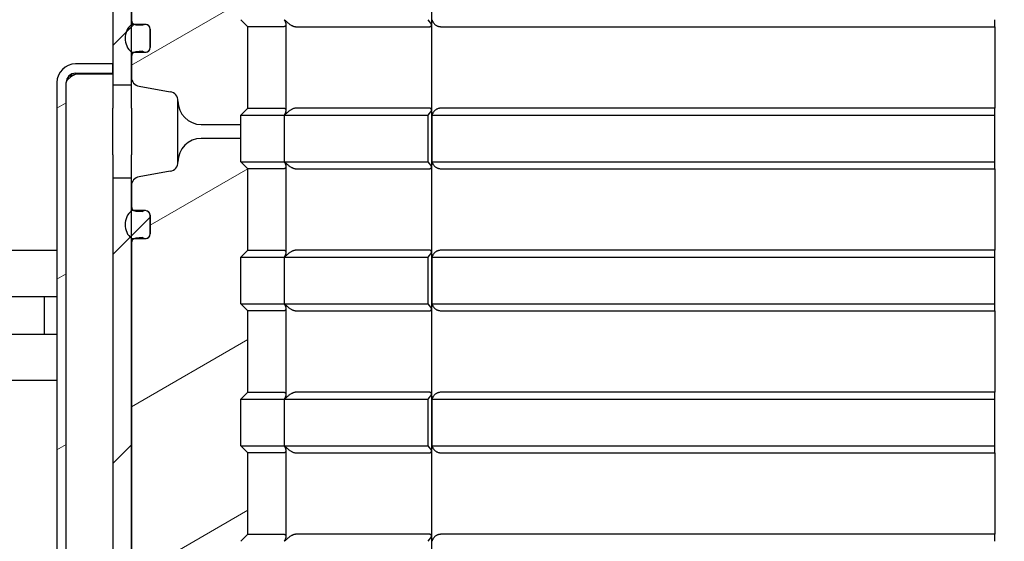
# Model space of a CAD drawing. Extents: x -3578 to -1826, y -221 to 2813.
# Drawn here: x -2368 to -2157, y 1991 to 2103 of the extents above; entities that cross this region are included whole.
import ezdxf

# ---------------------------------------------------------------- set-up
doc = ezdxf.new("R2010")
doc.units = 0
doc.header["$LTSCALE"] = 10
for name, color, linetype, lineweight in [('Dimensions(Rais)', 131, 'Continuous', 18), ('Hatch', 1, 'Continuous', 9), ('Visible Edges(Rais)', 2, 'Continuous', 25)]:
    doc.layers.add(name, color=color, linetype=linetype, lineweight=lineweight)
doc.styles.add('Rais35BigText', font='TAHOMA.TTF')
doc.dimstyles.new('RaisBigText', dxfattribs={"dimscale": 10, "dimtxt": 5.25, "dimasz": 5, "dimexe": 3.175, "dimexo": 0, "dimgap": 0.762, "dimtad": 1, "dimrnd": 1e-08, "dimtxsty": 'Rais35BigText', "dimcen": 0.09, "dimdle": 10, "dimclrd": 1, "dimclre": 1, "dimclrt": 1, "dimazin": 2, "dimtfac": 1, "dimtofl": 0, "dimtmove": 0, "dimatfit": 3, "dimfxl": 1, "dimtolj": 1, "dimlwd": 25, "dimlwe": 25, "dimarcsym": 0})
pattern_1 = [(45, (0, 0), (-22.45064, 22.45064), [])]
pattern_2 = [(30, (0, 0), (-15.875, 27.4963), [])]

# ---------------------------------------------------------------- blocks, each defined once
blk = doc.blocks.new('*D31')
at = {"layer": 'Defpoints', "color": 0, "linetype": 'Continuous'}
for p in [(-2160.5, 2329.15), (-1858.03, 2329.15), (-2198.03, 1319.15)]:
    blk.add_point(p, dxfattribs=at)
at = {"layer": 'Dimensions(Rais)', "color": 7, "linetype": 'Continuous', "lineweight": 25}
for p, q in [((-2160.5, 2329.15), (-1826.28, 2329.15)), ((-1858.03, 1369.15), (-1858.03, 2279.15)), ((-2198.03, 1319.15), (-1826.28, 1319.15))]:
    blk.add_line(p, q, dxfattribs=at)
at = {"layer": 'Dimensions(Rais)', "color": 7, "linetype": 'Continuous'}
for points in [[(-1866.36, 2279.15), (-1849.7, 2279.15), (-1858.03, 2329.15)], [(-1866.36, 1369.15), (-1849.7, 1369.15), (-1858.03, 1319.15)]]:
    blk.add_solid(points, dxfattribs=at)
at = {"layer": 'Dimensions(Rais)', "color": 7, "linetype": 'Continuous', "lineweight": 25, "insert": (-1892.97, 1824.15), "char_height": 52.5, "attachment_point": 5, "rotation": 90, "style": 'Rais35BigText'}
blk.add_mtext('\\A1;1010', dxfattribs=at)

msp = doc.modelspace()

# ---------------------------------------------------------------- hatches: boundary and pattern name
at = {"layer": 'Hatch'}
h = msp.add_hatch(dxfattribs=at)
h.set_pattern_fill('ANSI31', scale=254, angle=-105, style=0)
h.set_pattern_definition([(300, (0, 0), (27.4963, 15.875), [])])
edge = h.paths.add_edge_path()
edge.add_line((-2420.081, 2499.982), (-2420.081, 2496.318))
edge.add_spline(control_points=[(-2420.081, 2496.318), (-2419.581, 2496.319), (-2419.081, 2496.319), (-2418.081, 2496.32), (-2417.581, 2496.321), (-2417.081, 2496.321)], knot_values=[-0.3265493, -0.3265493, -0.3265493, -0.3265493, -0.1764999, -0.1764999, -0.0265503, -0.0265503, -0.0265503, -0.0265503], degree=3, periodic=0)
edge.add_line((-2417.081, 2496.321), (-2417.081, 2499.979))
edge.add_spline(control_points=[(-2417.081, 2499.979), (-2417.581, 2499.979), (-2418.081, 2499.98), (-2419.081, 2499.981), (-2419.581, 2499.981), (-2420.081, 2499.982)], knot_values=[-0.3264484, -0.3264484, -0.3264484, -0.3264484, -0.1764986, -0.1764986, -0.0264494, -0.0264494, -0.0264494, -0.0264494], degree=3, periodic=0)
edge = h.paths.add_edge_path()
edge.add_line((-2420.081, 2156.982), (-2420.081, 2153.318))
edge.add_spline(control_points=[(-2420.081, 2153.318), (-2419.581, 2153.319), (-2419.081, 2153.319), (-2418.081, 2153.32), (-2417.581, 2153.321), (-2417.081, 2153.321)], knot_values=[-0.3265493, -0.3265493, -0.3265493, -0.3265493, -0.1764999, -0.1764999, -0.0265503, -0.0265503, -0.0265503, -0.0265503], degree=3, periodic=0)
edge.add_line((-2417.081, 2153.321), (-2417.081, 2156.979))
edge.add_spline(control_points=[(-2417.081, 2156.979), (-2417.581, 2156.979), (-2418.081, 2156.98), (-2419.081, 2156.981), (-2419.581, 2156.981), (-2420.081, 2156.982)], knot_values=[-0.3264484, -0.3264484, -0.3264484, -0.3264484, -0.1764986, -0.1764986, -0.0264494, -0.0264494, -0.0264494, -0.0264494], degree=3, periodic=0)
edge = h.paths.add_edge_path()
edge.add_line((-2420.081, 1838.982), (-2420.081, 1835.318))
edge.add_spline(control_points=[(-2420.081, 1835.318), (-2419.581, 1835.319), (-2419.081, 1835.319), (-2418.081, 1835.32), (-2417.581, 1835.321), (-2417.081, 1835.321)], knot_values=[-0.3265493, -0.3265493, -0.3265493, -0.3265493, -0.1764999, -0.1764999, -0.0265503, -0.0265503, -0.0265503, -0.0265503], degree=3, periodic=0)
edge.add_line((-2417.081, 1835.321), (-2417.081, 1838.979))
edge.add_spline(control_points=[(-2417.081, 1838.979), (-2417.581, 1838.979), (-2418.081, 1838.98), (-2419.081, 1838.981), (-2419.581, 1838.981), (-2420.081, 1838.982)], knot_values=[-0.3264484, -0.3264484, -0.3264484, -0.3264484, -0.1764986, -0.1764986, -0.0264494, -0.0264494, -0.0264494, -0.0264494], degree=3, periodic=0)
edge = h.paths.add_edge_path()
edge.add_line((-2420.081, 1520.982), (-2420.081, 1517.318))
edge.add_spline(control_points=[(-2420.081, 1517.318), (-2419.581, 1517.319), (-2419.081, 1517.319), (-2418.081, 1517.32), (-2417.581, 1517.321), (-2417.081, 1517.321)], knot_values=[-0.3265493, -0.3265493, -0.3265493, -0.3265493, -0.1764999, -0.1764999, -0.0265503, -0.0265503, -0.0265503, -0.0265503], degree=3, periodic=0)
edge.add_line((-2417.081, 1517.321), (-2417.081, 1520.979))
edge.add_spline(control_points=[(-2417.081, 1520.979), (-2417.581, 1520.979), (-2418.081, 1520.98), (-2419.081, 1520.981), (-2419.581, 1520.981), (-2420.081, 1520.982)], knot_values=[-0.3264484, -0.3264484, -0.3264484, -0.3264484, -0.1764986, -0.1764986, -0.0264494, -0.0264494, -0.0264494, -0.0264494], degree=3, periodic=0)
h.paths.add_polyline_path([(-1976.081, 2367.15), (-1976.081, 2507.15), (-1979.081, 2507.15), (-1979.081, 2367.15)])
h.paths.add_polyline_path([(-1976.081, 1695.75), (-1976.081, 1713.15), (-1979.081, 1713.15), (-1979.081, 1695.75)])
edge = h.paths.add_edge_path()
edge.add_line((-2420.081, 1679.982), (-2420.081, 1676.318))
edge.add_spline(control_points=[(-2420.081, 1676.318), (-2419.581, 1676.319), (-2419.081, 1676.319), (-2418.081, 1676.32), (-2417.581, 1676.321), (-2417.081, 1676.321)], knot_values=[-0.3265493, -0.3265493, -0.3265493, -0.3265493, -0.1764999, -0.1764999, -0.0265503, -0.0265503, -0.0265503, -0.0265503], degree=3, periodic=0)
edge.add_line((-2417.081, 1676.321), (-2417.081, 1679.979))
edge.add_spline(control_points=[(-2417.081, 1679.979), (-2417.581, 1679.979), (-2418.081, 1679.98), (-2419.081, 1679.981), (-2419.581, 1679.981), (-2420.081, 1679.982)], knot_values=[-0.3264484, -0.3264484, -0.3264484, -0.3264484, -0.1764986, -0.1764986, -0.0264494, -0.0264494, -0.0264494, -0.0264494], degree=3, periodic=0)
edge = h.paths.add_edge_path()
edge.add_line((-2420.081, 1997.982), (-2420.081, 1994.318))
edge.add_spline(control_points=[(-2420.081, 1994.318), (-2419.581, 1994.319), (-2419.081, 1994.319), (-2418.081, 1994.32), (-2417.581, 1994.321), (-2417.081, 1994.321)], knot_values=[-0.3265493, -0.3265493, -0.3265493, -0.3265493, -0.1764999, -0.1764999, -0.0265503, -0.0265503, -0.0265503, -0.0265503], degree=3, periodic=0)
edge.add_line((-2417.081, 1994.321), (-2417.081, 1997.979))
edge.add_spline(control_points=[(-2417.081, 1997.979), (-2417.581, 1997.979), (-2418.081, 1997.98), (-2419.081, 1997.981), (-2419.581, 1997.981), (-2420.081, 1997.982)], knot_values=[-0.3264484, -0.3264484, -0.3264484, -0.3264484, -0.1764986, -0.1764986, -0.0264494, -0.0264494, -0.0264494, -0.0264494], degree=3, periodic=0)
edge = h.paths.add_edge_path()
edge.add_line((-2420.081, 2354.982), (-2420.081, 2351.318))
edge.add_spline(control_points=[(-2420.081, 2351.318), (-2419.581, 2351.319), (-2419.081, 2351.319), (-2418.081, 2351.32), (-2417.581, 2351.321), (-2417.081, 2351.321)], knot_values=[-0.3265493, -0.3265493, -0.3265493, -0.3265493, -0.1764999, -0.1764999, -0.0265503, -0.0265503, -0.0265503, -0.0265503], degree=3, periodic=0)
edge.add_line((-2417.081, 2351.321), (-2417.081, 2354.979))
edge.add_spline(control_points=[(-2417.081, 2354.979), (-2417.581, 2354.979), (-2418.081, 2354.98), (-2419.081, 2354.981), (-2419.581, 2354.981), (-2420.081, 2354.982)], knot_values=[-0.3264484, -0.3264484, -0.3264484, -0.3264484, -0.1764986, -0.1764986, -0.0264494, -0.0264494, -0.0264494, -0.0264494], degree=3, periodic=0)
h.paths.add_polyline_path([(-1979.081, 1319.15), (-1976.081, 1319.15), (-1976.081, 1685.75), (-1979.081, 1685.75)])
h = msp.add_hatch(dxfattribs=at)
h.set_pattern_fill('ANSI31', scale=254, style=0)
h.set_pattern_definition(pattern_1)
h.paths.add_polyline_path([(-2348.081, 2314.15), (-2348.081, 2310.65), (-2344.081, 2310.65), (-2344.081, 2314.15)])
h.paths.add_polyline_path([(-2348.081, 2068.65), (-2348.081, 1726.15), (-2344.081, 1726.15), (-2344.081, 2068.65)])
h.paths.add_polyline_path([(-2348.081, 1712.15), (-2348.081, 1697.15), (-2344.081, 1697.15), (-2344.081, 1712.15)])
h.paths.add_polyline_path([(-2348.081, 2208.15), (-2348.081, 2088.65), (-2344.081, 2088.65), (-2344.081, 2208.15)])
h.paths.add_polyline_path([(-2348.081, 2352.15), (-2348.081, 2322.15), (-2344.081, 2322.15), (-2344.081, 2352.15)])
h = msp.add_hatch(dxfattribs=at)
h.set_pattern_fill('ANSI31', scale=254, angle=-15, style=0)
h.set_pattern_definition(pattern_2)
edge = h.paths.add_edge_path()
edge.add_line((-2320.581, 2041.65), (-2320.581, 2051.65))
edge.add_line((-2320.581, 2051.65), (-2319.081, 2053.15))
edge.add_line((-2319.081, 2053.15), (-2319.081, 2070.65))
edge.add_line((-2319.081, 2070.65), (-2320.581, 2072.15))
edge.add_line((-2320.581, 2072.15), (-2320.581, 2077.15))
edge.add_line((-2320.581, 2077.15), (-2329.081, 2077.15))
edge.add_ellipse((-2329.081, 2072.15), major_axis=(0, -5), ratio=1, start_angle=180, end_angle=270)
edge.add_line((-2334.081, 2072.15), (-2334.081, 2072.091))
edge.add_ellipse((-2336.081, 2072.091), major_axis=(2, 0), ratio=1, start_angle=280, end_angle=360, ccw=False)
edge.add_line((-2335.734, 2070.122), (-2342.428, 2068.941))
edge.add_ellipse((-2342.081, 2066.972), major_axis=(2, 0), ratio=1, start_angle=100, end_angle=180)
edge.add_line((-2344.081, 2066.972), (-2344.081, 2062.566))
edge.add_ellipse((-2343.081, 2062.566), major_axis=(-1, 0), ratio=1, start_angle=0, end_angle=85)
edge.add_line((-2343.168, 2061.57), (-2341.693, 2061.441))
edge.add_ellipse((-2341.081, 2060.65), major_axis=(-1, 0), ratio=1, start_angle=180, end_angle=307.71581, ccw=False)
edge.add_line((-2340.081, 2060.65), (-2340.081, 2056.65))
edge.add_ellipse((-2341.081, 2056.65), major_axis=(-1, 0), ratio=1, start_angle=52.28419, end_angle=180, ccw=False)
edge.add_line((-2341.693, 2055.859), (-2343.168, 2055.73))
edge.add_ellipse((-2343.081, 2054.734), major_axis=(1, 0), ratio=1, start_angle=95, end_angle=180)
edge.add_line((-2344.081, 2054.734), (-2344.081, 1905.416))
edge.add_ellipse((-2343.081, 1905.416), major_axis=(1, 0), ratio=1, start_angle=180, end_angle=265)
edge.add_line((-2343.168, 1904.42), (-2341.45, 1904.27))
edge.add_ellipse((-2341.581, 1902.776), major_axis=(-1.5, 0), ratio=1, start_angle=180, end_angle=265, ccw=False)
edge.add_line((-2340.081, 1902.776), (-2340.081, 1899.525))
edge.add_ellipse((-2341.581, 1899.525), major_axis=(-1.5, 0), ratio=1, start_angle=95, end_angle=180, ccw=False)
edge.add_line((-2341.45, 1898.03), (-2343.168, 1897.88))
edge.add_ellipse((-2343.081, 1896.884), major_axis=(1, 0), ratio=1, start_angle=95, end_angle=180)
edge.add_line((-2344.081, 1896.884), (-2344.081, 1889.252))
edge.add_ellipse((-2343.081, 1889.252), major_axis=(1, 0), ratio=1, start_angle=180, end_angle=260)
edge.add_line((-2343.255, 1888.268), (-2336.543, 1887.084))
edge.add_line((-2336.543, 1887.084), (-2334.081, 1883.568))
edge.add_line((-2334.081, 1883.568), (-2334.081, 1798.15))
edge.add_line((-2334.081, 1798.15), (-2320.581, 1798.15))
edge.add_line((-2320.581, 1798.15), (-2320.581, 1819.579))
edge.add_ellipse((-2315.581, 1819.579), major_axis=(5, 0), ratio=1, start_angle=134.427, end_angle=180, ccw=False)
edge.add_line((-2319.081, 1823.15), (-2319.081, 1826.65))
edge.add_line((-2319.081, 1826.65), (-2320.581, 1828.15))
edge.add_line((-2320.581, 1828.15), (-2320.581, 1838.15))
edge.add_line((-2320.581, 1838.15), (-2319.081, 1839.65))
edge.add_line((-2319.081, 1839.65), (-2319.081, 1857.15))
edge.add_line((-2319.081, 1857.15), (-2320.581, 1858.65))
edge.add_line((-2320.581, 1858.65), (-2320.581, 1868.65))
edge.add_line((-2320.581, 1868.65), (-2319.081, 1870.15))
edge.add_line((-2319.081, 1870.15), (-2319.081, 1887.65))
edge.add_line((-2319.081, 1887.65), (-2320.581, 1889.15))
edge.add_line((-2320.581, 1889.15), (-2320.581, 1899.15))
edge.add_line((-2320.581, 1899.15), (-2319.081, 1900.65))
edge.add_line((-2319.081, 1900.65), (-2319.081, 1918.15))
edge.add_line((-2319.081, 1918.15), (-2320.581, 1919.65))
edge.add_line((-2320.581, 1919.65), (-2320.581, 1929.65))
edge.add_line((-2320.581, 1929.65), (-2319.081, 1931.15))
edge.add_line((-2319.081, 1931.15), (-2319.081, 1948.65))
edge.add_line((-2319.081, 1948.65), (-2320.581, 1950.15))
edge.add_line((-2320.581, 1950.15), (-2320.581, 1960.15))
edge.add_line((-2320.581, 1960.15), (-2319.081, 1961.65))
edge.add_line((-2319.081, 1961.65), (-2319.081, 1979.15))
edge.add_line((-2319.081, 1979.15), (-2320.581, 1980.65))
edge.add_line((-2320.581, 1980.65), (-2320.581, 1990.65))
edge.add_line((-2320.581, 1990.65), (-2319.081, 1992.15))
edge.add_line((-2319.081, 1992.15), (-2319.081, 2009.65))
edge.add_line((-2319.081, 2009.65), (-2320.581, 2011.15))
edge.add_line((-2320.581, 2011.15), (-2320.581, 2021.15))
edge.add_line((-2320.581, 2021.15), (-2319.081, 2022.65))
edge.add_line((-2319.081, 2022.65), (-2319.081, 2040.15))
edge.add_line((-2319.081, 2040.15), (-2320.581, 2041.65))
edge = h.paths.add_edge_path()
edge.add_line((-2331.581, 2206.15), (-2344.081, 2206.15))
edge.add_line((-2344.081, 2206.15), (-2344.081, 2102.566))
edge.add_ellipse((-2343.081, 2102.566), major_axis=(-1, 0), ratio=1, start_angle=0, end_angle=85)
edge.add_line((-2343.168, 2101.57), (-2341.693, 2101.441))
edge.add_ellipse((-2341.081, 2100.65), major_axis=(1, 0), ratio=1, start_angle=0, end_angle=127.71581, ccw=False)
edge.add_line((-2340.081, 2100.65), (-2340.081, 2096.65))
edge.add_ellipse((-2341.081, 2096.65), major_axis=(1, 0), ratio=1, start_angle=232.28419, end_angle=360, ccw=False)
edge.add_line((-2341.693, 2095.859), (-2343.168, 2095.73))
edge.add_ellipse((-2343.081, 2094.734), major_axis=(1, 0), ratio=1, start_angle=95, end_angle=180)
edge.add_line((-2344.081, 2094.734), (-2344.081, 2090.328))
edge.add_ellipse((-2342.081, 2090.328), major_axis=(-2, 0), ratio=1, start_angle=0, end_angle=80)
edge.add_line((-2342.428, 2088.359), (-2335.734, 2087.178))
edge.add_ellipse((-2336.081, 2085.209), major_axis=(-2, 0), ratio=1, start_angle=180, end_angle=260, ccw=False)
edge.add_line((-2334.081, 2085.209), (-2334.081, 2085.15))
edge.add_ellipse((-2329.081, 2085.15), major_axis=(0, 5), ratio=1, start_angle=90, end_angle=180)
edge.add_line((-2329.081, 2080.15), (-2320.581, 2080.15))
edge.add_line((-2320.581, 2080.15), (-2320.581, 2082.15))
edge.add_line((-2320.581, 2082.15), (-2319.081, 2083.65))
edge.add_line((-2319.081, 2083.65), (-2319.081, 2101.15))
edge.add_line((-2319.081, 2101.15), (-2320.581, 2102.65))
edge.add_line((-2320.581, 2102.65), (-2320.581, 2112.65))
edge.add_line((-2320.581, 2112.65), (-2319.081, 2114.15))
edge.add_line((-2319.081, 2114.15), (-2319.081, 2131.65))
edge.add_line((-2319.081, 2131.65), (-2320.581, 2133.15))
edge.add_line((-2320.581, 2133.15), (-2320.581, 2143.15))
edge.add_line((-2320.581, 2143.15), (-2319.081, 2144.65))
edge.add_line((-2319.081, 2144.65), (-2319.081, 2162.15))
edge.add_line((-2319.081, 2162.15), (-2320.581, 2163.65))
edge.add_line((-2320.581, 2163.65), (-2320.581, 2173.65))
edge.add_line((-2320.581, 2173.65), (-2319.081, 2175.15))
edge.add_line((-2319.081, 2175.15), (-2319.081, 2192.65))
edge.add_line((-2319.081, 2192.65), (-2320.581, 2194.15))
edge.add_line((-2320.581, 2194.15), (-2320.581, 2196.281))
edge.add_line((-2320.581, 2196.281), (-2326.272, 2196.779))
edge.add_line((-2326.272, 2196.779), (-2329.317, 2206.15))
edge.add_line((-2329.317, 2206.15), (-2331.581, 2206.15))
h = msp.add_hatch(dxfattribs=at)
h.set_pattern_fill('ANSI31', scale=254, style=0)
h.set_pattern_definition(pattern_1)
edge = h.paths.add_edge_path()
edge.add_ellipse((-2341.435, 2098.65), major_axis=(2.646, -3), ratio=1, start_angle=180, end_angle=277.18076)
edge.add_line((-2344.081, 2095.65), (-2341.081, 2095.65))
edge.add_ellipse((-2341.081, 2096.65), major_axis=(0, 1), ratio=1, start_angle=180, end_angle=270)
edge.add_line((-2340.081, 2096.65), (-2340.081, 2100.65))
edge.add_ellipse((-2341.081, 2100.65), major_axis=(-1, 0), ratio=1, start_angle=180, end_angle=270)
edge.add_line((-2341.081, 2101.65), (-2344.081, 2101.65))
edge = h.paths.add_edge_path()
edge.add_ellipse((-2341.081, 2056.65), major_axis=(-1, 0), ratio=1, start_angle=90, end_angle=180)
edge.add_line((-2340.081, 2056.65), (-2340.081, 2060.65))
edge.add_ellipse((-2341.081, 2060.65), major_axis=(0, -1), ratio=1, start_angle=90, end_angle=180)
edge.add_line((-2341.081, 2061.65), (-2344.081, 2061.65))
edge.add_ellipse((-2341.435, 2058.65), major_axis=(2.646, 3), ratio=1, start_angle=82.81924, end_angle=180)
edge.add_line((-2344.081, 2055.65), (-2341.081, 2055.65))
h = msp.add_hatch(dxfattribs=at)
h.set_pattern_fill('ANSI31', scale=254, angle=-15, style=0)
h.set_pattern_definition(pattern_2)
edge = h.paths.add_edge_path()
edge.add_ellipse((-2356.081, 1712.15), major_axis=(-2, 0), ratio=1, start_angle=0, end_angle=90)
edge.add_line((-2356.081, 1710.15), (-2348.081, 1710.15))
edge.add_line((-2348.081, 1710.15), (-2348.081, 1708.15))
edge.add_line((-2348.081, 1708.15), (-2356.081, 1708.15))
edge.add_ellipse((-2356.081, 1712.15), major_axis=(-4, 0), ratio=1, start_angle=0, end_angle=90, ccw=False)
edge.add_line((-2360.081, 1712.15), (-2360.081, 2089.15))
edge.add_ellipse((-2356.081, 2089.15), major_axis=(-4, 0), ratio=1, start_angle=270, end_angle=360, ccw=False)
edge.add_line((-2356.081, 2093.15), (-2348.081, 2093.15))
edge.add_line((-2348.081, 2093.15), (-2348.081, 2091.15))
edge.add_line((-2348.081, 2091.15), (-2356.081, 2091.15))
edge.add_ellipse((-2356.081, 2089.15), major_axis=(-2, 0), ratio=1, start_angle=270, end_angle=360)
edge.add_line((-2358.081, 2089.15), (-2358.081, 1712.15))

# ---------------------------------------------------------------- linework, layer by layer
at = {"layer": 'Visible Edges(Rais)', "color": 7}
for p, q in [((-2348.081, 2208.15), (-2348.081, 2088.65)), ((-2344.081, 2088.65), (-2344.081, 2208.15)), ((-2344.081, 2206.15), (-2344.081, 2102.566)), ((-2279.581, 2101.647), (-2279.581, 2113.653)), ((-2319.081, 2101.15), (-2320.581, 2102.65)), ((-2279.581, 2101.647), (-2280.335, 2102.65)), ((-2158.581, 2101.15), (-2158.581, 2102.65)), ((-2341.081, 2101.65), (-2344.081, 2101.65)), ((-2343.168, 2101.57), (-2341.693, 2101.441)), ((-2340.081, 2100.65), (-2340.081, 2096.65)), ((-2340.081, 2096.65), (-2340.081, 2100.65)), ((-2319.081, 2083.65), (-2319.081, 2101.15)), ((-2311.346, 2101.15), (-2319.081, 2101.15)), ((-2310.904, 2101.606), (-2310.904, 2083.186)), ((-2308.787, 2101.15), (-2280.078, 2101.15)), ((-2279.581, 2083.153), (-2279.581, 2101.647)), ((-2277.581, 2101.15), (-2158.581, 2101.15)), ((-2158.581, 2101.15), (-2158.581, 2083.65)), ((-2344.081, 2095.65), (-2341.081, 2095.65)), ((-2344.081, 2094.734), (-2344.081, 2090.328)), ((-2341.693, 2095.859), (-2343.168, 2095.73)), ((-2348.081, 2093.15), (-2356.081, 2093.15)), ((-2348.081, 2091.15), (-2348.081, 2093.15)), ((-2356.081, 2091.15), (-2348.081, 2091.15)), ((-2348.081, 2090.95), (-2356.081, 2090.95)), ((-2360.081, 2089.15), (-2360.081, 1712.15)), ((-2358.081, 1712.15), (-2358.081, 2089.15)), ((-2348.081, 2088.65), (-2344.081, 2088.65)), ((-2348.081, 2088.65), (-2348.081, 2083.65)), ((-2344.081, 2083.65), (-2344.081, 2088.65)), ((-2342.428, 2088.359), (-2335.734, 2087.178)), ((-2348.081, 2073.65), (-2348.081, 2083.65)), ((-2344.081, 2083.65), (-2344.081, 2073.65)), ((-2334.081, 2085.209), (-2334.081, 2085.15)), ((-2334.081, 2078.65), (-2334.081, 2085.15)), ((-2320.581, 2082.15), (-2319.081, 2083.65)), ((-2319.081, 2083.65), (-2311.346, 2083.65)), ((-2280.078, 2083.65), (-2308.787, 2083.65)), ((-2158.581, 2083.65), (-2277.581, 2083.65)), ((-2158.581, 2082.15), (-2158.581, 2083.65)), ((-2320.581, 2080.15), (-2320.581, 2082.15)), ((-2320.581, 2082.15), (-2311.269, 2082.15)), ((-2311.269, 2082.15), (-2311.269, 2072.15)), ((-2311.192, 2072.15), (-2311.192, 2082.15)), ((-2311.192, 2082.15), (-2280.335, 2082.15)), ((-2280.335, 2082.15), (-2279.581, 2083.153)), ((-2280.335, 2072.15), (-2280.335, 2082.15)), ((-2279.581, 2071.147), (-2279.581, 2083.153)), ((-2279.517, 2082.15), (-2279.517, 2072.15)), ((-2279.517, 2082.15), (-2158.581, 2082.15)), ((-2158.581, 2072.15), (-2158.581, 2082.15)), ((-2329.081, 2080.15), (-2320.581, 2080.15)), ((-2320.581, 2078.65), (-2320.581, 2080.15)), ((-2334.081, 2072.15), (-2334.081, 2078.65)), ((-2320.581, 2077.15), (-2329.081, 2077.15)), ((-2320.581, 2077.15), (-2320.581, 2078.65)), ((-2320.581, 2072.15), (-2320.581, 2077.15)), ((-2348.081, 2073.65), (-2348.081, 2068.65)), ((-2344.081, 2068.65), (-2344.081, 2073.65)), ((-2334.081, 2072.15), (-2334.081, 2072.091)), ((-2319.081, 2070.65), (-2320.581, 2072.15)), ((-2320.581, 2072.15), (-2311.269, 2072.15)), ((-2319.081, 2053.15), (-2319.081, 2070.65)), ((-2311.346, 2070.65), (-2319.081, 2070.65)), ((-2311.192, 2072.15), (-2280.335, 2072.15)), ((-2310.904, 2071.106), (-2310.904, 2052.686)), ((-2308.787, 2070.65), (-2280.078, 2070.65)), ((-2279.581, 2071.147), (-2280.335, 2072.15)), ((-2279.581, 2052.653), (-2279.581, 2071.147)), ((-2279.517, 2072.15), (-2158.581, 2072.15)), ((-2277.581, 2070.65), (-2158.581, 2070.65)), ((-2158.581, 2070.65), (-2158.581, 2072.15)), ((-2158.581, 2070.65), (-2158.581, 2053.15)), ((-2348.081, 2068.65), (-2348.081, 1726.15)), ((-2344.081, 2068.65), (-2348.081, 2068.65)), ((-2344.081, 1726.15), (-2344.081, 2068.65)), ((-2335.734, 2070.122), (-2342.428, 2068.941)), ((-2344.081, 2066.972), (-2344.081, 2062.566)), ((-2341.081, 2061.65), (-2344.081, 2061.65)), ((-2343.168, 2061.57), (-2341.693, 2061.441)), ((-2340.081, 2060.65), (-2340.081, 2056.65)), ((-2340.081, 2056.65), (-2340.081, 2060.65)), ((-2341.693, 2055.859), (-2343.168, 2055.73)), ((-2344.081, 2055.65), (-2341.081, 2055.65)), ((-2344.081, 2054.734), (-2344.081, 1905.416)), ((-2372.788, 2053.15), (-2360.081, 2053.15)), ((-2320.581, 2051.65), (-2319.081, 2053.15)), ((-2320.581, 2041.65), (-2320.581, 2051.65)), ((-2320.581, 2051.65), (-2311.269, 2051.65)), ((-2319.081, 2053.15), (-2311.346, 2053.15)), ((-2311.269, 2051.65), (-2311.269, 2041.65)), ((-2311.192, 2041.65), (-2311.192, 2051.65)), ((-2311.192, 2051.65), (-2280.335, 2051.65)), ((-2280.078, 2053.15), (-2308.787, 2053.15)), ((-2280.335, 2051.65), (-2279.581, 2052.653)), ((-2280.335, 2041.65), (-2280.335, 2051.65)), ((-2279.581, 2040.647), (-2279.581, 2052.653)), ((-2279.517, 2051.65), (-2279.517, 2041.65)), ((-2279.517, 2051.65), (-2158.581, 2051.65)), ((-2158.581, 2053.15), (-2277.581, 2053.15)), ((-2158.581, 2051.65), (-2158.581, 2053.15)), ((-2158.581, 2041.65), (-2158.581, 2051.65)), ((-2362.73, 2043.15), (-2373.081, 2043.15)), ((-2362.73, 2035.15), (-2362.73, 2043.15)), ((-2360.081, 2043.15), (-2362.73, 2043.15)), ((-2319.081, 2040.15), (-2320.581, 2041.65)), ((-2320.581, 2041.65), (-2311.269, 2041.65)), ((-2311.192, 2041.65), (-2280.335, 2041.65)), ((-2279.581, 2040.647), (-2280.335, 2041.65)), ((-2279.517, 2041.65), (-2158.581, 2041.65)), ((-2158.581, 2040.15), (-2158.581, 2041.65)), ((-2319.081, 2022.65), (-2319.081, 2040.15)), ((-2311.346, 2040.15), (-2319.081, 2040.15)), ((-2310.904, 2040.606), (-2310.904, 2022.186)), ((-2308.787, 2040.15), (-2280.078, 2040.15)), ((-2279.581, 2022.153), (-2279.581, 2040.647)), ((-2277.581, 2040.15), (-2158.581, 2040.15)), ((-2158.581, 2040.15), (-2158.581, 2022.65)), ((-2373.081, 2035.15), (-2362.73, 2035.15)), ((-2362.73, 2035.15), (-2360.081, 2035.15)), ((-2360.081, 2025.15), (-2372.788, 2025.15)), ((-2320.581, 2021.15), (-2319.081, 2022.65)), ((-2319.081, 2022.65), (-2311.346, 2022.65)), ((-2280.078, 2022.65), (-2308.787, 2022.65)), ((-2280.335, 2021.15), (-2279.581, 2022.153)), ((-2279.581, 2010.147), (-2279.581, 2022.153)), ((-2158.581, 2022.65), (-2277.581, 2022.65)), ((-2158.581, 2021.15), (-2158.581, 2022.65)), ((-2320.581, 2011.15), (-2320.581, 2021.15)), ((-2320.581, 2021.15), (-2311.269, 2021.15)), ((-2311.269, 2021.15), (-2311.269, 2011.15)), ((-2311.192, 2011.15), (-2311.192, 2021.15)), ((-2311.192, 2021.15), (-2280.335, 2021.15)), ((-2280.335, 2011.15), (-2280.335, 2021.15)), ((-2279.517, 2021.15), (-2279.517, 2011.15)), ((-2279.517, 2021.15), (-2158.581, 2021.15)), ((-2158.581, 2011.15), (-2158.581, 2021.15)), ((-2319.081, 2009.65), (-2320.581, 2011.15)), ((-2320.581, 2011.15), (-2311.269, 2011.15)), ((-2319.081, 1992.15), (-2319.081, 2009.65)), ((-2311.346, 2009.65), (-2319.081, 2009.65)), ((-2311.192, 2011.15), (-2280.335, 2011.15)), ((-2310.904, 2010.106), (-2310.904, 1991.686)), ((-2308.787, 2009.65), (-2280.078, 2009.65)), ((-2279.581, 2010.147), (-2280.335, 2011.15)), ((-2279.581, 1991.653), (-2279.581, 2010.147)), ((-2279.517, 2011.15), (-2158.581, 2011.15)), ((-2277.581, 2009.65), (-2158.581, 2009.65)), ((-2158.581, 2009.65), (-2158.581, 2011.15)), ((-2158.581, 2009.65), (-2158.581, 1992.15)), ((-2320.581, 1990.65), (-2319.081, 1992.15)), ((-2319.081, 1992.15), (-2311.346, 1992.15)), ((-2280.078, 1992.15), (-2308.787, 1992.15)), ((-2280.335, 1990.65), (-2279.581, 1991.653)), ((-2279.581, 1979.647), (-2279.581, 1991.653)), ((-2158.581, 1992.15), (-2277.581, 1992.15)), ((-2158.581, 1990.65), (-2158.581, 1992.15))]:
    msp.add_line(p, q, dxfattribs=at)
at = {"layer": 'Visible Edges(Rais)', "color": 7, "flags": 128}
for points in [[(-2311.269, 2102.65), (-2311.218, 2102.561), (-2311.17, 2102.473), (-2311.126, 2102.386), (-2311.085, 2102.3), (-2311.048, 2102.215), (-2311.015, 2102.131), (-2310.985, 2102.048), (-2310.96, 2101.966), (-2310.939, 2101.886), (-2310.923, 2101.808), (-2310.911, 2101.732), (-2310.905, 2101.659), (-2310.904, 2101.589), (-2310.909, 2101.522), (-2310.92, 2101.459), (-2310.938, 2101.4), (-2310.963, 2101.346), (-2310.995, 2101.297), (-2311.034, 2101.254), (-2311.081, 2101.218), (-2311.136, 2101.189), (-2311.199, 2101.168), (-2311.269, 2101.155), (-2311.346, 2101.15)], [(-2311.192, 2102.65), (-2311.099, 2102.551), (-2311.002, 2102.452), (-2310.902, 2102.354), (-2310.799, 2102.256), (-2310.692, 2102.16), (-2310.584, 2102.066), (-2310.473, 2101.974), (-2310.362, 2101.885), (-2310.249, 2101.8), (-2310.135, 2101.718), (-2310.022, 2101.641), (-2309.91, 2101.569), (-2309.799, 2101.502), (-2309.689, 2101.44), (-2309.582, 2101.384), (-2309.478, 2101.334), (-2309.377, 2101.29), (-2309.279, 2101.252), (-2309.186, 2101.22), (-2309.096, 2101.194), (-2309.012, 2101.175), (-2308.932, 2101.161), (-2308.857, 2101.153), (-2308.787, 2101.15)], [(-2279.517, 2102.65), (-2279.489, 2102.551), (-2279.455, 2102.452), (-2279.416, 2102.354), (-2279.37, 2102.256), (-2279.319, 2102.16), (-2279.261, 2102.066), (-2279.199, 2101.974), (-2279.13, 2101.885), (-2279.056, 2101.8), (-2278.977, 2101.718), (-2278.894, 2101.641), (-2278.806, 2101.569), (-2278.714, 2101.502), (-2278.618, 2101.44), (-2278.519, 2101.384), (-2278.418, 2101.334), (-2278.315, 2101.29), (-2278.211, 2101.252), (-2278.105, 2101.22), (-2277.999, 2101.194), (-2277.893, 2101.175), (-2277.788, 2101.161), (-2277.684, 2101.153), (-2277.581, 2101.15)], [(-2280.078, 2101.15), (-2280.04, 2101.151), (-2280.003, 2101.154), (-2279.967, 2101.158), (-2279.932, 2101.164), (-2279.899, 2101.172), (-2279.867, 2101.182), (-2279.837, 2101.193), (-2279.808, 2101.207), (-2279.781, 2101.222), (-2279.755, 2101.239), (-2279.732, 2101.258), (-2279.709, 2101.278), (-2279.689, 2101.301), (-2279.67, 2101.325), (-2279.653, 2101.35), (-2279.638, 2101.377), (-2279.624, 2101.406), (-2279.613, 2101.436), (-2279.603, 2101.468), (-2279.595, 2101.501), (-2279.589, 2101.536), (-2279.584, 2101.572), (-2279.582, 2101.609), (-2279.581, 2101.647)], [(-2356.081, 2090.95), (-2356.212, 2090.875), (-2356.342, 2090.8), (-2356.472, 2090.725), (-2356.599, 2090.649), (-2356.725, 2090.575), (-2356.847, 2090.5), (-2356.966, 2090.425), (-2357.081, 2090.35), (-2357.192, 2090.275), (-2357.298, 2090.2), (-2357.399, 2090.125), (-2357.495, 2090.05), (-2357.584, 2089.975), (-2357.667, 2089.901), (-2357.743, 2089.826), (-2357.812, 2089.751), (-2357.874, 2089.676), (-2357.928, 2089.601), (-2357.974, 2089.526), (-2358.013, 2089.451), (-2358.042, 2089.375), (-2358.064, 2089.3), (-2358.077, 2089.225), (-2358.081, 2089.15)], [(-2357.534, 2090.524), (-2357.476, 2090.542), (-2357.418, 2090.559), (-2357.36, 2090.577), (-2357.301, 2090.595), (-2357.242, 2090.613), (-2357.182, 2090.63), (-2357.122, 2090.648), (-2357.062, 2090.666), (-2357.002, 2090.684), (-2356.942, 2090.702), (-2356.881, 2090.719), (-2356.82, 2090.737), (-2356.759, 2090.755), (-2356.698, 2090.772), (-2356.637, 2090.79), (-2356.576, 2090.808), (-2356.514, 2090.826), (-2356.452, 2090.843), (-2356.391, 2090.861), (-2356.329, 2090.879), (-2356.267, 2090.897), (-2356.205, 2090.914), (-2356.143, 2090.932), (-2356.081, 2090.95)], [(-2311.346, 2083.65), (-2311.269, 2083.646), (-2311.199, 2083.633), (-2311.137, 2083.612), (-2311.082, 2083.583), (-2311.035, 2083.547), (-2310.995, 2083.504), (-2310.963, 2083.455), (-2310.938, 2083.401), (-2310.921, 2083.341), (-2310.909, 2083.278), (-2310.904, 2083.211), (-2310.905, 2083.141), (-2310.911, 2083.068), (-2310.923, 2082.993), (-2310.939, 2082.915), (-2310.96, 2082.835), (-2310.985, 2082.753), (-2311.015, 2082.67), (-2311.048, 2082.586), (-2311.085, 2082.501), (-2311.126, 2082.415), (-2311.17, 2082.327), (-2311.218, 2082.239), (-2311.269, 2082.15)], [(-2308.787, 2083.65), (-2308.857, 2083.647), (-2308.932, 2083.639), (-2309.012, 2083.625), (-2309.096, 2083.606), (-2309.186, 2083.58), (-2309.279, 2083.548), (-2309.377, 2083.51), (-2309.478, 2083.466), (-2309.582, 2083.416), (-2309.689, 2083.36), (-2309.799, 2083.298), (-2309.91, 2083.231), (-2310.022, 2083.159), (-2310.135, 2083.082), (-2310.249, 2083), (-2310.362, 2082.915), (-2310.473, 2082.826), (-2310.584, 2082.734), (-2310.692, 2082.64), (-2310.799, 2082.544), (-2310.902, 2082.446), (-2311.002, 2082.348), (-2311.099, 2082.249), (-2311.192, 2082.15)], [(-2279.581, 2083.153), (-2279.582, 2083.191), (-2279.584, 2083.228), (-2279.589, 2083.264), (-2279.595, 2083.299), (-2279.603, 2083.332), (-2279.613, 2083.364), (-2279.624, 2083.394), (-2279.638, 2083.423), (-2279.653, 2083.45), (-2279.67, 2083.475), (-2279.689, 2083.499), (-2279.709, 2083.522), (-2279.732, 2083.542), (-2279.755, 2083.561), (-2279.781, 2083.578), (-2279.808, 2083.593), (-2279.837, 2083.607), (-2279.867, 2083.618), (-2279.899, 2083.628), (-2279.932, 2083.636), (-2279.967, 2083.642), (-2280.003, 2083.647), (-2280.04, 2083.649), (-2280.078, 2083.65)], [(-2277.581, 2083.65), (-2277.684, 2083.647), (-2277.788, 2083.639), (-2277.893, 2083.625), (-2277.999, 2083.606), (-2278.105, 2083.58), (-2278.211, 2083.548), (-2278.315, 2083.51), (-2278.418, 2083.466), (-2278.519, 2083.416), (-2278.618, 2083.36), (-2278.714, 2083.298), (-2278.806, 2083.231), (-2278.894, 2083.159), (-2278.977, 2083.082), (-2279.056, 2083), (-2279.13, 2082.915), (-2279.199, 2082.826), (-2279.261, 2082.734), (-2279.319, 2082.64), (-2279.37, 2082.544), (-2279.416, 2082.446), (-2279.455, 2082.348), (-2279.489, 2082.249), (-2279.517, 2082.15)], [(-2311.269, 2072.15), (-2311.218, 2072.061), (-2311.17, 2071.973), (-2311.126, 2071.886), (-2311.085, 2071.8), (-2311.048, 2071.715), (-2311.015, 2071.631), (-2310.985, 2071.548), (-2310.96, 2071.466), (-2310.939, 2071.386), (-2310.923, 2071.308), (-2310.911, 2071.232), (-2310.905, 2071.159), (-2310.904, 2071.089), (-2310.909, 2071.022), (-2310.92, 2070.959), (-2310.938, 2070.9), (-2310.963, 2070.846), (-2310.995, 2070.797), (-2311.034, 2070.754), (-2311.081, 2070.718), (-2311.136, 2070.689), (-2311.199, 2070.668), (-2311.269, 2070.655), (-2311.346, 2070.65)], [(-2311.192, 2072.15), (-2311.099, 2072.051), (-2311.002, 2071.952), (-2310.902, 2071.854), (-2310.799, 2071.756), (-2310.692, 2071.66), (-2310.584, 2071.566), (-2310.473, 2071.474), (-2310.362, 2071.385), (-2310.249, 2071.3), (-2310.135, 2071.218), (-2310.022, 2071.141), (-2309.91, 2071.069), (-2309.799, 2071.002), (-2309.689, 2070.94), (-2309.582, 2070.884), (-2309.478, 2070.834), (-2309.377, 2070.79), (-2309.279, 2070.752), (-2309.186, 2070.72), (-2309.096, 2070.694), (-2309.012, 2070.675), (-2308.932, 2070.661), (-2308.857, 2070.653), (-2308.787, 2070.65)], [(-2280.078, 2070.65), (-2280.04, 2070.651), (-2280.003, 2070.654), (-2279.967, 2070.658), (-2279.932, 2070.664), (-2279.899, 2070.672), (-2279.867, 2070.682), (-2279.837, 2070.693), (-2279.808, 2070.707), (-2279.781, 2070.722), (-2279.755, 2070.739), (-2279.732, 2070.758), (-2279.709, 2070.778), (-2279.689, 2070.801), (-2279.67, 2070.825), (-2279.653, 2070.85), (-2279.638, 2070.877), (-2279.624, 2070.906), (-2279.613, 2070.936), (-2279.603, 2070.968), (-2279.595, 2071.001), (-2279.589, 2071.036), (-2279.584, 2071.072), (-2279.582, 2071.109), (-2279.581, 2071.147)], [(-2279.517, 2072.15), (-2279.489, 2072.051), (-2279.455, 2071.952), (-2279.416, 2071.854), (-2279.37, 2071.756), (-2279.319, 2071.66), (-2279.261, 2071.566), (-2279.199, 2071.474), (-2279.13, 2071.385), (-2279.056, 2071.3), (-2278.977, 2071.218), (-2278.894, 2071.141), (-2278.806, 2071.069), (-2278.714, 2071.002), (-2278.618, 2070.94), (-2278.519, 2070.884), (-2278.418, 2070.834), (-2278.315, 2070.79), (-2278.211, 2070.752), (-2278.105, 2070.72), (-2277.999, 2070.694), (-2277.893, 2070.675), (-2277.788, 2070.661), (-2277.684, 2070.653), (-2277.581, 2070.65)], [(-2311.346, 2053.15), (-2311.269, 2053.146), (-2311.199, 2053.133), (-2311.137, 2053.112), (-2311.082, 2053.083), (-2311.035, 2053.047), (-2310.995, 2053.004), (-2310.963, 2052.955), (-2310.938, 2052.901), (-2310.921, 2052.841), (-2310.909, 2052.778), (-2310.904, 2052.711), (-2310.905, 2052.641), (-2310.911, 2052.568), (-2310.923, 2052.493), (-2310.939, 2052.415), (-2310.96, 2052.335), (-2310.985, 2052.253), (-2311.015, 2052.17), (-2311.048, 2052.086), (-2311.085, 2052.001), (-2311.126, 2051.915), (-2311.17, 2051.827), (-2311.218, 2051.739), (-2311.269, 2051.65)], [(-2308.787, 2053.15), (-2308.857, 2053.147), (-2308.932, 2053.139), (-2309.012, 2053.125), (-2309.096, 2053.106), (-2309.186, 2053.08), (-2309.279, 2053.048), (-2309.377, 2053.01), (-2309.478, 2052.966), (-2309.582, 2052.916), (-2309.689, 2052.86), (-2309.799, 2052.798), (-2309.91, 2052.731), (-2310.022, 2052.659), (-2310.135, 2052.582), (-2310.249, 2052.5), (-2310.362, 2052.415), (-2310.473, 2052.326), (-2310.584, 2052.234), (-2310.692, 2052.14), (-2310.799, 2052.044), (-2310.902, 2051.946), (-2311.002, 2051.848), (-2311.099, 2051.749), (-2311.192, 2051.65)], [(-2279.581, 2052.653), (-2279.582, 2052.691), (-2279.584, 2052.728), (-2279.589, 2052.764), (-2279.595, 2052.799), (-2279.603, 2052.832), (-2279.613, 2052.864), (-2279.624, 2052.894), (-2279.638, 2052.923), (-2279.653, 2052.95), (-2279.67, 2052.975), (-2279.689, 2052.999), (-2279.709, 2053.022), (-2279.732, 2053.042), (-2279.755, 2053.061), (-2279.781, 2053.078), (-2279.808, 2053.093), (-2279.837, 2053.107), (-2279.867, 2053.118), (-2279.899, 2053.128), (-2279.932, 2053.136), (-2279.967, 2053.142), (-2280.003, 2053.147), (-2280.04, 2053.149), (-2280.078, 2053.15)], [(-2277.581, 2053.15), (-2277.684, 2053.147), (-2277.788, 2053.139), (-2277.893, 2053.125), (-2277.999, 2053.106), (-2278.105, 2053.08), (-2278.211, 2053.048), (-2278.315, 2053.01), (-2278.418, 2052.966), (-2278.519, 2052.916), (-2278.618, 2052.86), (-2278.714, 2052.798), (-2278.806, 2052.731), (-2278.894, 2052.659), (-2278.977, 2052.582), (-2279.056, 2052.5), (-2279.13, 2052.415), (-2279.199, 2052.326), (-2279.261, 2052.234), (-2279.319, 2052.14), (-2279.37, 2052.044), (-2279.416, 2051.946), (-2279.455, 2051.848), (-2279.489, 2051.749), (-2279.517, 2051.65)], [(-2311.269, 2041.65), (-2311.218, 2041.561), (-2311.17, 2041.473), (-2311.126, 2041.386), (-2311.085, 2041.3), (-2311.048, 2041.215), (-2311.015, 2041.131), (-2310.985, 2041.048), (-2310.96, 2040.966), (-2310.939, 2040.886), (-2310.923, 2040.808), (-2310.911, 2040.732), (-2310.905, 2040.659), (-2310.904, 2040.589), (-2310.909, 2040.522), (-2310.92, 2040.459), (-2310.938, 2040.4), (-2310.963, 2040.346), (-2310.995, 2040.297), (-2311.034, 2040.254), (-2311.081, 2040.218), (-2311.136, 2040.189), (-2311.199, 2040.168), (-2311.269, 2040.155), (-2311.346, 2040.15)], [(-2311.192, 2041.65), (-2311.099, 2041.551), (-2311.002, 2041.452), (-2310.902, 2041.354), (-2310.799, 2041.256), (-2310.692, 2041.16), (-2310.584, 2041.066), (-2310.473, 2040.974), (-2310.362, 2040.885), (-2310.249, 2040.8), (-2310.135, 2040.718), (-2310.022, 2040.641), (-2309.91, 2040.569), (-2309.799, 2040.502), (-2309.689, 2040.44), (-2309.582, 2040.384), (-2309.478, 2040.334), (-2309.377, 2040.29), (-2309.279, 2040.252), (-2309.186, 2040.22), (-2309.096, 2040.194), (-2309.012, 2040.175), (-2308.932, 2040.161), (-2308.857, 2040.153), (-2308.787, 2040.15)], [(-2279.517, 2041.65), (-2279.489, 2041.551), (-2279.455, 2041.452), (-2279.416, 2041.354), (-2279.37, 2041.256), (-2279.319, 2041.16), (-2279.261, 2041.066), (-2279.199, 2040.974), (-2279.13, 2040.885), (-2279.056, 2040.8), (-2278.977, 2040.718), (-2278.894, 2040.641), (-2278.806, 2040.569), (-2278.714, 2040.502), (-2278.618, 2040.44), (-2278.519, 2040.384), (-2278.418, 2040.334), (-2278.315, 2040.29), (-2278.211, 2040.252), (-2278.105, 2040.22), (-2277.999, 2040.194), (-2277.893, 2040.175), (-2277.788, 2040.161), (-2277.684, 2040.153), (-2277.581, 2040.15)], [(-2280.078, 2040.15), (-2280.04, 2040.151), (-2280.003, 2040.154), (-2279.967, 2040.158), (-2279.932, 2040.164), (-2279.899, 2040.172), (-2279.867, 2040.182), (-2279.837, 2040.193), (-2279.808, 2040.207), (-2279.781, 2040.222), (-2279.755, 2040.239), (-2279.732, 2040.258), (-2279.709, 2040.278), (-2279.689, 2040.301), (-2279.67, 2040.325), (-2279.653, 2040.35), (-2279.638, 2040.377), (-2279.624, 2040.406), (-2279.613, 2040.436), (-2279.603, 2040.468), (-2279.595, 2040.501), (-2279.589, 2040.536), (-2279.584, 2040.572), (-2279.582, 2040.609), (-2279.581, 2040.647)], [(-2311.346, 2022.65), (-2311.269, 2022.646), (-2311.199, 2022.633), (-2311.137, 2022.612), (-2311.082, 2022.583), (-2311.035, 2022.547), (-2310.995, 2022.504), (-2310.963, 2022.455), (-2310.938, 2022.401), (-2310.921, 2022.341), (-2310.909, 2022.278), (-2310.904, 2022.211), (-2310.905, 2022.141), (-2310.911, 2022.068), (-2310.923, 2021.993), (-2310.939, 2021.915), (-2310.96, 2021.835), (-2310.985, 2021.753), (-2311.015, 2021.67), (-2311.048, 2021.586), (-2311.085, 2021.501), (-2311.126, 2021.415), (-2311.17, 2021.327), (-2311.218, 2021.239), (-2311.269, 2021.15)], [(-2308.787, 2022.65), (-2308.857, 2022.647), (-2308.932, 2022.639), (-2309.012, 2022.625), (-2309.096, 2022.606), (-2309.186, 2022.58), (-2309.279, 2022.548), (-2309.377, 2022.51), (-2309.478, 2022.466), (-2309.582, 2022.416), (-2309.689, 2022.36), (-2309.799, 2022.298), (-2309.91, 2022.231), (-2310.022, 2022.159), (-2310.135, 2022.082), (-2310.249, 2022), (-2310.362, 2021.915), (-2310.473, 2021.826), (-2310.584, 2021.734), (-2310.692, 2021.64), (-2310.799, 2021.544), (-2310.902, 2021.446), (-2311.002, 2021.348), (-2311.099, 2021.249), (-2311.192, 2021.15)], [(-2279.581, 2022.153), (-2279.582, 2022.191), (-2279.584, 2022.228), (-2279.589, 2022.264), (-2279.595, 2022.299), (-2279.603, 2022.332), (-2279.613, 2022.364), (-2279.624, 2022.394), (-2279.638, 2022.423), (-2279.653, 2022.45), (-2279.67, 2022.475), (-2279.689, 2022.499), (-2279.709, 2022.522), (-2279.732, 2022.542), (-2279.755, 2022.561), (-2279.781, 2022.578), (-2279.808, 2022.593), (-2279.837, 2022.607), (-2279.867, 2022.618), (-2279.899, 2022.628), (-2279.932, 2022.636), (-2279.967, 2022.642), (-2280.003, 2022.647), (-2280.04, 2022.649), (-2280.078, 2022.65)], [(-2277.581, 2022.65), (-2277.684, 2022.647), (-2277.788, 2022.639), (-2277.893, 2022.625), (-2277.999, 2022.606), (-2278.105, 2022.58), (-2278.211, 2022.548), (-2278.315, 2022.51), (-2278.418, 2022.466), (-2278.519, 2022.416), (-2278.618, 2022.36), (-2278.714, 2022.298), (-2278.806, 2022.231), (-2278.894, 2022.159), (-2278.977, 2022.082), (-2279.056, 2022), (-2279.13, 2021.915), (-2279.199, 2021.826), (-2279.261, 2021.734), (-2279.319, 2021.64), (-2279.37, 2021.544), (-2279.416, 2021.446), (-2279.455, 2021.348), (-2279.489, 2021.249), (-2279.517, 2021.15)], [(-2311.269, 2011.15), (-2311.218, 2011.061), (-2311.17, 2010.973), (-2311.126, 2010.886), (-2311.085, 2010.8), (-2311.048, 2010.715), (-2311.015, 2010.631), (-2310.985, 2010.548), (-2310.96, 2010.466), (-2310.939, 2010.386), (-2310.923, 2010.308), (-2310.911, 2010.232), (-2310.905, 2010.159), (-2310.904, 2010.089), (-2310.909, 2010.022), (-2310.92, 2009.959), (-2310.938, 2009.9), (-2310.963, 2009.846), (-2310.995, 2009.797), (-2311.034, 2009.754), (-2311.081, 2009.718), (-2311.136, 2009.689), (-2311.199, 2009.668), (-2311.269, 2009.655), (-2311.346, 2009.65)], [(-2311.192, 2011.15), (-2311.099, 2011.051), (-2311.002, 2010.952), (-2310.902, 2010.854), (-2310.799, 2010.756), (-2310.692, 2010.66), (-2310.584, 2010.566), (-2310.473, 2010.474), (-2310.362, 2010.385), (-2310.249, 2010.3), (-2310.135, 2010.218), (-2310.022, 2010.141), (-2309.91, 2010.069), (-2309.799, 2010.002), (-2309.689, 2009.94), (-2309.582, 2009.884), (-2309.478, 2009.834), (-2309.377, 2009.79), (-2309.279, 2009.752), (-2309.186, 2009.72), (-2309.096, 2009.694), (-2309.012, 2009.675), (-2308.932, 2009.661), (-2308.857, 2009.653), (-2308.787, 2009.65)], [(-2280.078, 2009.65), (-2280.04, 2009.651), (-2280.003, 2009.654), (-2279.967, 2009.658), (-2279.932, 2009.664), (-2279.899, 2009.672), (-2279.867, 2009.682), (-2279.837, 2009.693), (-2279.808, 2009.707), (-2279.781, 2009.722), (-2279.755, 2009.739), (-2279.732, 2009.758), (-2279.709, 2009.778), (-2279.689, 2009.801), (-2279.67, 2009.825), (-2279.653, 2009.85), (-2279.638, 2009.877), (-2279.624, 2009.906), (-2279.613, 2009.936), (-2279.603, 2009.968), (-2279.595, 2010.001), (-2279.589, 2010.036), (-2279.584, 2010.072), (-2279.582, 2010.109), (-2279.581, 2010.147)], [(-2279.517, 2011.15), (-2279.489, 2011.051), (-2279.455, 2010.952), (-2279.416, 2010.854), (-2279.37, 2010.756), (-2279.319, 2010.66), (-2279.261, 2010.566), (-2279.199, 2010.474), (-2279.13, 2010.385), (-2279.056, 2010.3), (-2278.977, 2010.218), (-2278.894, 2010.141), (-2278.806, 2010.069), (-2278.714, 2010.002), (-2278.618, 2009.94), (-2278.519, 2009.884), (-2278.418, 2009.834), (-2278.315, 2009.79), (-2278.211, 2009.752), (-2278.105, 2009.72), (-2277.999, 2009.694), (-2277.893, 2009.675), (-2277.788, 2009.661), (-2277.684, 2009.653), (-2277.581, 2009.65)], [(-2311.346, 1992.15), (-2311.269, 1992.146), (-2311.199, 1992.133), (-2311.137, 1992.112), (-2311.082, 1992.083), (-2311.035, 1992.047), (-2310.995, 1992.004), (-2310.963, 1991.955), (-2310.938, 1991.901), (-2310.921, 1991.841), (-2310.909, 1991.778), (-2310.904, 1991.711), (-2310.905, 1991.641), (-2310.911, 1991.568), (-2310.923, 1991.493), (-2310.939, 1991.415), (-2310.96, 1991.335), (-2310.985, 1991.253), (-2311.015, 1991.17), (-2311.048, 1991.086), (-2311.085, 1991.001), (-2311.126, 1990.915), (-2311.17, 1990.827), (-2311.218, 1990.739), (-2311.269, 1990.65)], [(-2308.787, 1992.15), (-2308.857, 1992.147), (-2308.932, 1992.139), (-2309.012, 1992.125), (-2309.096, 1992.106), (-2309.186, 1992.08), (-2309.279, 1992.048), (-2309.377, 1992.01), (-2309.478, 1991.966), (-2309.582, 1991.916), (-2309.689, 1991.86), (-2309.799, 1991.798), (-2309.91, 1991.731), (-2310.022, 1991.659), (-2310.135, 1991.582), (-2310.249, 1991.5), (-2310.362, 1991.415), (-2310.473, 1991.326), (-2310.584, 1991.234), (-2310.692, 1991.14), (-2310.799, 1991.044), (-2310.902, 1990.946), (-2311.002, 1990.848), (-2311.099, 1990.749), (-2311.192, 1990.65)], [(-2279.581, 1991.653), (-2279.582, 1991.691), (-2279.584, 1991.728), (-2279.589, 1991.764), (-2279.595, 1991.799), (-2279.603, 1991.832), (-2279.613, 1991.864), (-2279.624, 1991.894), (-2279.638, 1991.923), (-2279.653, 1991.95), (-2279.67, 1991.975), (-2279.689, 1991.999), (-2279.709, 1992.022), (-2279.732, 1992.042), (-2279.755, 1992.061), (-2279.781, 1992.078), (-2279.808, 1992.093), (-2279.837, 1992.107), (-2279.867, 1992.118), (-2279.899, 1992.128), (-2279.932, 1992.136), (-2279.967, 1992.142), (-2280.003, 1992.147), (-2280.04, 1992.149), (-2280.078, 1992.15)], [(-2277.581, 1992.15), (-2277.684, 1992.147), (-2277.788, 1992.139), (-2277.893, 1992.125), (-2277.999, 1992.106), (-2278.105, 1992.08), (-2278.211, 1992.048), (-2278.315, 1992.01), (-2278.418, 1991.966), (-2278.519, 1991.916), (-2278.618, 1991.86), (-2278.714, 1991.798), (-2278.806, 1991.731), (-2278.894, 1991.659), (-2278.977, 1991.582), (-2279.056, 1991.5), (-2279.13, 1991.415), (-2279.199, 1991.326), (-2279.261, 1991.234), (-2279.319, 1991.14), (-2279.37, 1991.044), (-2279.416, 1990.946), (-2279.455, 1990.848), (-2279.489, 1990.749), (-2279.517, 1990.65)]]:
    msp.add_lwpolyline(points, dxfattribs=at)
at = {"layer": 'Visible Edges(Rais)', "color": 7}
for centre, radius, start, end in [((-2343.081, 2102.566), 1, 180, 265), ((-2341.435, 2098.65), 4, 131.40962, 228.59038), ((-2341.081, 2100.65), 1, 0, 127.71581), ((-2341.081, 2100.65), 1, 0, 90), ((-2341.081, 2096.65), 1, 232.28419, 0), ((-2341.081, 2096.65), 1, 270, 0), ((-2343.081, 2094.734), 1, 95, 180), ((-2356.081, 2089.15), 4, 90, 180), ((-2356.081, 2089.15), 2, 90, 180), ((-2342.081, 2090.328), 2, 180, 260), ((-2336.081, 2085.209), 2, 0, 80), ((-2329.081, 2085.15), 5, 180, 270), ((-2329.081, 2072.15), 5, 90, 180), ((-2336.081, 2072.091), 2, 280, 0), ((-2342.081, 2066.972), 2, 100, 180), ((-2343.081, 2062.566), 1, 180, 265), ((-2341.435, 2058.65), 4, 131.40962, 228.59038), ((-2341.081, 2060.65), 1, 0, 127.71581), ((-2341.081, 2060.65), 1, 0, 90), ((-2341.081, 2056.65), 1, 232.28419, 0), ((-2341.081, 2056.65), 1, 270, 0), ((-2343.081, 2054.734), 1, 95, 180)]:
    msp.add_arc(centre, radius, start, end, dxfattribs=at)

# ---------------------------------------------------------------- dimensions: what is measured, and where the dimension line sits
at = {"layer": 'Dimensions(Rais)', "color": 7, "linetype": 'Continuous', "lineweight": 25}
dim = msp.add_linear_dim(base=(-1858.028, 2329.15), p1=(-2198.028, 1319.15), p2=(-2160.495, 2329.15), angle=270, dimstyle='RaisBigText', override={"dimdec": 2, "dimclrd": 7, "dimclre": 7, "dimclrt": 7, "dimtp": 0, "dimtm": 0, "dimtdec": 2, "dimtmove": 1}, dxfattribs=at)
dim.commit()
dim.dimension.update_dxf_attribs({"geometry": '*D31', "text_midpoint": (-1858.028, 1824.15), "dimtype": 160})

doc.saveas('drawing.dxf')
